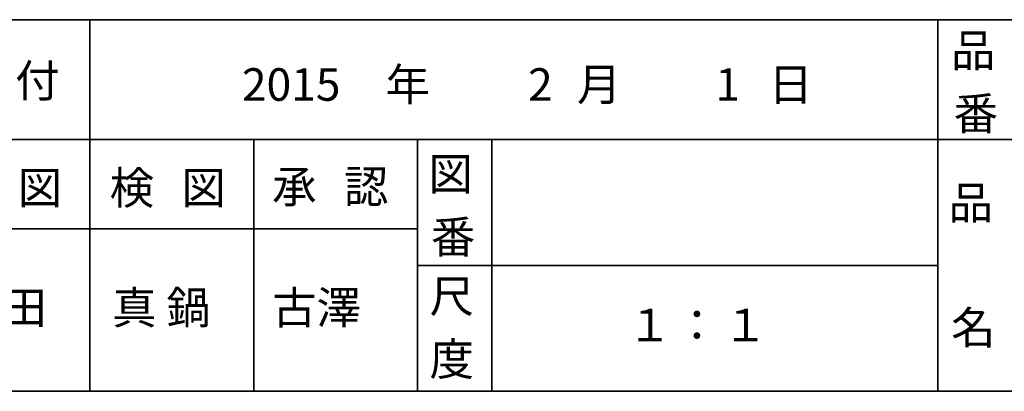
# Model space of a CAD drawing. Units: inches. Extents: x -46 to 344, y -33 to 243.
# Drawn here: x 94 to 160, y -33 to -8 of the extents above; entities that cross this region are included whole.
import ezdxf

# ---------------------------------------------------------------- set-up
doc = ezdxf.new("R2010")
doc.units = ezdxf.units.IN
doc.header["$MEASUREMENT"] = 0
doc.layers.add('フォーマット', color=7, linetype='Continuous')
doc.layers.add('レイヤー 1', color=7, linetype='Continuous')

# ---------------------------------------------------------------- blocks, each defined once
blk = doc.blocks.new('block 47')
at = {"layer": 'フォーマット', "color": 7, "insert": (88.9, -20.833), "char_height": 2.18779, "attachment_point": 7}
blk.add_mtext('\\fMS Gothic|b0|i0|c0|p34;\\W1;製', dxfattribs=at)
blk = doc.blocks.new('block 46')
at = {"layer": 'フォーマット'}
blk.add_blockref('block 47', (0, 0), dxfattribs=at)
blk = doc.blocks.new('block 45')
at = {"layer": 'フォーマット'}
blk.add_blockref('block 46', (0, 0), dxfattribs=at)
blk = doc.blocks.new('block 50')
at = {"layer": 'フォーマット', "color": 7, "insert": (93.726, -20.833), "char_height": 2.18779, "attachment_point": 7}
blk.add_mtext('\\fMS Gothic|b0|i0|c0|p34;\\W1;図', dxfattribs=at)
blk = doc.blocks.new('block 49')
at = {"layer": 'フォーマット'}
blk.add_blockref('block 50', (0, 0), dxfattribs=at)
blk = doc.blocks.new('block 48')
at = {"layer": 'フォーマット'}
blk.add_blockref('block 49', (0, 0), dxfattribs=at)
blk = doc.blocks.new('block 44')
at = {"layer": 'フォーマット'}
for name in ['block 45', 'block 48']:
    blk.add_blockref(name, (0, 0), dxfattribs=at)
blk = doc.blocks.new('block 54')
at = {"layer": 'フォーマット', "color": 7, "insert": (99.907, -20.833), "char_height": 2.18779, "attachment_point": 7}
blk.add_mtext('\\fMS Gothic|b0|i0|c0|p34;\\W1;検', dxfattribs=at)
blk = doc.blocks.new('block 53')
at = {"layer": 'フォーマット'}
blk.add_blockref('block 54', (0, 0), dxfattribs=at)
blk = doc.blocks.new('block 52')
at = {"layer": 'フォーマット'}
blk.add_blockref('block 53', (0, 0), dxfattribs=at)
blk = doc.blocks.new('block 57')
at = {"layer": 'フォーマット', "color": 7, "insert": (104.733, -20.833), "char_height": 2.18779, "attachment_point": 7}
blk.add_mtext('\\fMS Gothic|b0|i0|c0|p34;\\W1;図', dxfattribs=at)
blk = doc.blocks.new('block 56')
at = {"layer": 'フォーマット'}
blk.add_blockref('block 57', (0, 0), dxfattribs=at)
blk = doc.blocks.new('block 55')
at = {"layer": 'フォーマット'}
blk.add_blockref('block 56', (0, 0), dxfattribs=at)
blk = doc.blocks.new('block 51')
at = {"layer": 'フォーマット'}
for name in ['block 52', 'block 55']:
    blk.add_blockref(name, (0, 0), dxfattribs=at)
blk = doc.blocks.new('block 61')
at = {"layer": 'フォーマット', "color": 7, "insert": (110.829, -20.748), "char_height": 2.18779, "attachment_point": 7}
blk.add_mtext('\\fMS Gothic|b0|i0|c0|p34;\\W1;承', dxfattribs=at)
blk = doc.blocks.new('block 60')
at = {"layer": 'フォーマット'}
blk.add_blockref('block 61', (0, 0), dxfattribs=at)
blk = doc.blocks.new('block 59')
at = {"layer": 'フォーマット'}
blk.add_blockref('block 60', (0, 0), dxfattribs=at)
blk = doc.blocks.new('block 64')
at = {"layer": 'フォーマット', "color": 7, "insert": (115.655, -20.748), "char_height": 2.18779, "attachment_point": 7}
blk.add_mtext('\\fMS Gothic|b0|i0|c0|p34;\\W1;認', dxfattribs=at)
blk = doc.blocks.new('block 63')
at = {"layer": 'フォーマット'}
blk.add_blockref('block 64', (0, 0), dxfattribs=at)
blk = doc.blocks.new('block 62')
at = {"layer": 'フォーマット'}
blk.add_blockref('block 63', (0, 0), dxfattribs=at)
blk = doc.blocks.new('block 58')
at = {"layer": 'フォーマット'}
for name in ['block 59', 'block 62']:
    blk.add_blockref(name, (0, 0), dxfattribs=at)
blk = doc.blocks.new('block 67')
at = {"layer": 'フォーマット', "color": 7, "insert": (121.412, -28.114), "char_height": 2.18779, "attachment_point": 7}
blk.add_mtext('\\fMS Gothic|b0|i0|c0|p34;\\W1;尺', dxfattribs=at)
blk = doc.blocks.new('block 66')
at = {"layer": 'フォーマット'}
blk.add_blockref('block 67', (0, 0), dxfattribs=at)
blk = doc.blocks.new('block 65')
at = {"layer": 'フォーマット'}
blk.add_blockref('block 66', (0, 0), dxfattribs=at)
blk = doc.blocks.new('block 70')
at = {"layer": 'フォーマット', "color": 7, "insert": (121.412, -32.348), "char_height": 2.18779, "attachment_point": 7}
blk.add_mtext('\\fMS Gothic|b0|i0|c0|p34;\\W1;度', dxfattribs=at)
blk = doc.blocks.new('block 69')
at = {"layer": 'フォーマット'}
blk.add_blockref('block 70', (0, 0), dxfattribs=at)
blk = doc.blocks.new('block 68')
at = {"layer": 'フォーマット'}
blk.add_blockref('block 69', (0, 0), dxfattribs=at)
blk = doc.blocks.new('block 73')
at = {"layer": 'フォーマット', "color": 7, "insert": (121.327, -19.902), "char_height": 2.18779, "attachment_point": 7}
blk.add_mtext('\\fMS Gothic|b0|i0|c0|p34;\\W1;図', dxfattribs=at)
blk = doc.blocks.new('block 72')
at = {"layer": 'フォーマット'}
blk.add_blockref('block 73', (0, 0), dxfattribs=at)
blk = doc.blocks.new('block 71')
at = {"layer": 'フォーマット'}
blk.add_blockref('block 72', (0, 0), dxfattribs=at)
blk = doc.blocks.new('block 76')
at = {"layer": 'フォーマット', "color": 7, "insert": (121.497, -24.135), "char_height": 2.18779, "attachment_point": 7}
blk.add_mtext('\\fMS Gothic|b0|i0|c0|p34;\\W1;番', dxfattribs=at)
blk = doc.blocks.new('block 75')
at = {"layer": 'フォーマット'}
blk.add_blockref('block 76', (0, 0), dxfattribs=at)
blk = doc.blocks.new('block 74')
at = {"layer": 'フォーマット'}
blk.add_blockref('block 75', (0, 0), dxfattribs=at)
blk = doc.blocks.new('block 79')
at = {"layer": 'フォーマット', "color": 7, "insert": (156.295, -21.849), "char_height": 2.18779, "attachment_point": 7}
blk.add_mtext('\\fMS Gothic|b0|i0|c0|p34;\\W1;品', dxfattribs=at)
blk = doc.blocks.new('block 78')
at = {"layer": 'フォーマット'}
blk.add_blockref('block 79', (0, 0), dxfattribs=at)
blk = doc.blocks.new('block 77')
at = {"layer": 'フォーマット'}
blk.add_blockref('block 78', (0, 0), dxfattribs=at)
blk = doc.blocks.new('block 82')
at = {"layer": 'フォーマット', "color": 7, "insert": (156.464, -30.231), "char_height": 2.18779, "attachment_point": 7}
blk.add_mtext('\\fMS Gothic|b0|i0|c0|p34;\\W1;名', dxfattribs=at)
blk = doc.blocks.new('block 81')
at = {"layer": 'フォーマット'}
blk.add_blockref('block 82', (0, 0), dxfattribs=at)
blk = doc.blocks.new('block 80')
at = {"layer": 'フォーマット'}
blk.add_blockref('block 81', (0, 0), dxfattribs=at)
blk = doc.blocks.new('block 85')
at = {"layer": 'フォーマット', "color": 7, "insert": (156.464, -11.604), "char_height": 2.18779, "attachment_point": 7}
blk.add_mtext('\\fMS Gothic|b0|i0|c0|p34;\\W1;品', dxfattribs=at)
blk = doc.blocks.new('block 84')
at = {"layer": 'フォーマット'}
blk.add_blockref('block 85', (0, 0), dxfattribs=at)
blk = doc.blocks.new('block 83')
at = {"layer": 'フォーマット'}
blk.add_blockref('block 84', (0, 0), dxfattribs=at)
blk = doc.blocks.new('block 88')
at = {"layer": 'フォーマット', "color": 7, "insert": (156.633, -15.838), "char_height": 2.18779, "attachment_point": 7}
blk.add_mtext('\\fMS Gothic|b0|i0|c0|p34;\\W1;番', dxfattribs=at)
blk = doc.blocks.new('block 87')
at = {"layer": 'フォーマット'}
blk.add_blockref('block 88', (0, 0), dxfattribs=at)
blk = doc.blocks.new('block 86')
at = {"layer": 'フォーマット'}
blk.add_blockref('block 87', (0, 0), dxfattribs=at)
blk = doc.blocks.new('block 92')
at = {"layer": 'フォーマット', "color": 7, "insert": (88.731, -13.636), "char_height": 2.18779, "attachment_point": 7}
blk.add_mtext('\\fMS Gothic|b0|i0|c0|p34;\\W1;日', dxfattribs=at)
blk = doc.blocks.new('block 91')
at = {"layer": 'フォーマット'}
blk.add_blockref('block 92', (0, 0), dxfattribs=at)
blk = doc.blocks.new('block 90')
at = {"layer": 'フォーマット'}
blk.add_blockref('block 91', (0, 0), dxfattribs=at)
blk = doc.blocks.new('block 95')
at = {"layer": 'フォーマット', "color": 7, "insert": (91.948, -13.636), "char_height": 2.18779, "attachment_point": 7}
blk.add_mtext('\\fMS Gothic|b0|i0|c0|p34;\\W1; ', dxfattribs=at)
blk = doc.blocks.new('block 94')
at = {"layer": 'フォーマット'}
blk.add_blockref('block 95', (0, 0), dxfattribs=at)
blk = doc.blocks.new('block 93')
at = {"layer": 'フォーマット'}
blk.add_blockref('block 94', (0, 0), dxfattribs=at)
blk = doc.blocks.new('block 98')
at = {"layer": 'フォーマット', "color": 7, "insert": (93.557, -13.636), "char_height": 2.18779, "attachment_point": 7}
blk.add_mtext('\\fMS Gothic|b0|i0|c0|p34;\\W1;付', dxfattribs=at)
blk = doc.blocks.new('block 97')
at = {"layer": 'フォーマット'}
blk.add_blockref('block 98', (0, 0), dxfattribs=at)
blk = doc.blocks.new('block 96')
at = {"layer": 'フォーマット'}
blk.add_blockref('block 97', (0, 0), dxfattribs=at)
blk = doc.blocks.new('block 89')
at = {"layer": 'フォーマット'}
for name in ['block 96', 'block 90', 'block 93']:
    blk.add_blockref(name, (0, 0), dxfattribs=at)
blk = doc.blocks.new('block 101')
at = {"layer": 'レイヤー 1', "color": 7, "insert": (134.705, -30.062), "char_height": 2.18779, "attachment_point": 7}
blk.add_mtext('\\fMS Gothic|b0|i0|c0|p34;\\W1;１', dxfattribs=at)
blk = doc.blocks.new('block 100')
at = {"layer": 'レイヤー 1'}
blk.add_blockref('block 101', (0, 0), dxfattribs=at)
blk = doc.blocks.new('block 99')
at = {"layer": 'レイヤー 1'}
blk.add_blockref('block 100', (0, 0), dxfattribs=at)
blk = doc.blocks.new('block 104')
at = {"layer": 'レイヤー 1', "color": 7, "insert": (137.889, -30.062), "char_height": 2.18779, "attachment_point": 7}
blk.add_mtext('\\fMS Gothic|b0|i0|c0|p34;\\W1;：', dxfattribs=at)
blk = doc.blocks.new('block 103')
at = {"layer": 'レイヤー 1'}
blk.add_blockref('block 104', (0, 0), dxfattribs=at)
blk = doc.blocks.new('block 102')
at = {"layer": 'レイヤー 1'}
blk.add_blockref('block 103', (0, 0), dxfattribs=at)
blk = doc.blocks.new('block 107')
at = {"layer": 'レイヤー 1', "color": 7, "insert": (124.545, -19.902), "char_height": 2.18779, "attachment_point": 7}
blk.add_mtext('\\fMS Gothic|b0|i0|c0|p34;\\W1;\u3000', dxfattribs=at)
blk = doc.blocks.new('block 106')
at = {"layer": 'レイヤー 1'}
blk.add_blockref('block 107', (0, 0), dxfattribs=at)
blk = doc.blocks.new('block 105')
at = {"layer": 'レイヤー 1'}
blk.add_blockref('block 106', (0, 0), dxfattribs=at)
blk = doc.blocks.new('block 110')
at = {"layer": 'レイヤー 1', "color": 7, "insert": (156.379, -25.913), "char_height": 2.18779, "attachment_point": 7}
blk.add_mtext('\\fMS Gothic|b0|i0|c0|p34;\\W1;\u3000', dxfattribs=at)
blk = doc.blocks.new('block 109')
at = {"layer": 'レイヤー 1'}
blk.add_blockref('block 110', (0, 0), dxfattribs=at)
blk = doc.blocks.new('block 108')
at = {"layer": 'レイヤー 1'}
blk.add_blockref('block 109', (0, 0), dxfattribs=at)
blk = doc.blocks.new('block 113')
at = {"layer": 'レイヤー 1', "color": 7, "insert": (159.512, -21.849), "char_height": 2.18779, "attachment_point": 7}
blk.add_mtext('\\fMS Gothic|b0|i0|c0|p34;\\W1;\u3000', dxfattribs=at)
blk = doc.blocks.new('block 112')
at = {"layer": 'レイヤー 1'}
blk.add_blockref('block 113', (0, 0), dxfattribs=at)
blk = doc.blocks.new('block 111')
at = {"layer": 'レイヤー 1'}
blk.add_blockref('block 112', (0, 0), dxfattribs=at)
blk = doc.blocks.new('block 116')
at = {"layer": 'レイヤー 1', "color": 7, "insert": (156.718, -25.998), "char_height": 2.18779, "attachment_point": 7}
blk.add_mtext('\\fMS Gothic|b0|i0|c0|p34;\\W1;\u3000\u3000', dxfattribs=at)
blk = doc.blocks.new('block 115')
at = {"layer": 'レイヤー 1'}
blk.add_blockref('block 116', (0, 0), dxfattribs=at)
blk = doc.blocks.new('block 114')
at = {"layer": 'レイヤー 1'}
blk.add_blockref('block 115', (0, 0), dxfattribs=at)
blk = doc.blocks.new('block 119')
at = {"layer": 'レイヤー 1', "color": 7, "insert": (156.379, -25.913), "char_height": 2.18779, "attachment_point": 7}
blk.add_mtext('\\fMS Gothic|b0|i0|c0|p34;\\W1;\u3000', dxfattribs=at)
blk = doc.blocks.new('block 118')
at = {"layer": 'レイヤー 1'}
blk.add_blockref('block 119', (0, 0), dxfattribs=at)
blk = doc.blocks.new('block 117')
at = {"layer": 'レイヤー 1'}
blk.add_blockref('block 118', (0, 0), dxfattribs=at)

msp = doc.modelspace()

# ---------------------------------------------------------------- linework, layer by layer
at = {"layer": 'フォーマット', "color": 7, "lineweight": 35}
for points in [[(-46.366, -8.44), (343.524, -8.44)], [(98.584, -8.44), (98.584, -33.417)], [(98.584, -8.44), (98.584, -33.417)], [(155.564, -8.44), (155.564, -33.417)], [(155.564, -8.44), (155.564, -33.417)], [(87.577, -16.483), (220.588, -16.483)], [(87.577, -16.483), (220.588, -16.483)], [(109.59, -16.483), (109.59, -33.417)], [(109.59, -16.483), (109.59, -33.417)], [(120.597, -16.483), (120.597, -33.417)], [(120.597, -16.483), (120.597, -33.417)], [(125.592, -16.483), (125.592, -33.417)], [(125.592, -16.483), (125.592, -33.417)], [(87.577, -22.495), (120.597, -22.495)], [(87.577, -22.495), (120.597, -22.495)], [(120.597, -24.95), (155.564, -24.95)], [(120.597, -24.95), (155.564, -24.95)], [(343.524, -33.417), (-46.366, -33.417)]]:
    msp.add_lwpolyline(points, dxfattribs=at)

# ---------------------------------------------------------------- block references
at = {"layer": 'フォーマット'}
for name in ['block 83', 'block 89', 'block 86', 'block 71', 'block 44', 'block 51', 'block 58', 'block 77', 'block 74', 'block 65', 'block 80', 'block 68']:
    msp.add_blockref(name, (0, 0), dxfattribs=at)
at = {"layer": 'レイヤー 1'}
for name in ['block 105', 'block 111', 'block 108', 'block 117', 'block 114', 'block 99', 'block 102']:
    msp.add_blockref(name, (0, 0), dxfattribs=at)

# ---------------------------------------------------------------- texts
at = {"layer": 'フォーマット', "color": 7, "char_height": 2.18779, "attachment_point": 7}
for s, insert in [('\\fMS Gothic|b0|i0|c0|p34;\\W1;年', (118.449, -13.89)), ('\\fMS Gothic|b0|i0|c0|p34;\\W1;月', (131.318, -13.89)), ('\\fMS Gothic|b0|i0|c0|p34;\\W1;日', (144.187, -13.89))]:
    msp.add_mtext(s, dxfattribs=dict(at, insert=insert))
at = {"layer": 'レイヤー 1', "color": 7, "char_height": 2.18779, "attachment_point": 7}
for s, insert in [('\\fMS Gothic|b0|i0|c0|p34;\\W1;2015', (108.797, -13.89)), ('\\fMS Gothic|b0|i0|c0|p34;\\W1;2', (128.031, -13.89)), ('\\fMS Gothic|b0|i0|c0|p34;\\W1;1', (140.619, -13.89)), ('\\fMS Gothic|b0|i0|c0|p34;\\W1;前 田', (89.035, -28.887)), ('\\fMS Gothic|b0|i0|c0|p34;\\W1;真 鍋', (100.076, -28.887)), ('\\fMS Gothic|b0|i0|c0|p34;\\W1;古澤', (110.829, -28.887)), ('\\fMS Gothic|b0|i0|c0|p34;\\W1;１', (141.139, -30.062))]:
    msp.add_mtext(s, dxfattribs=dict(at, insert=insert))

doc.saveas('drawing.dxf')
